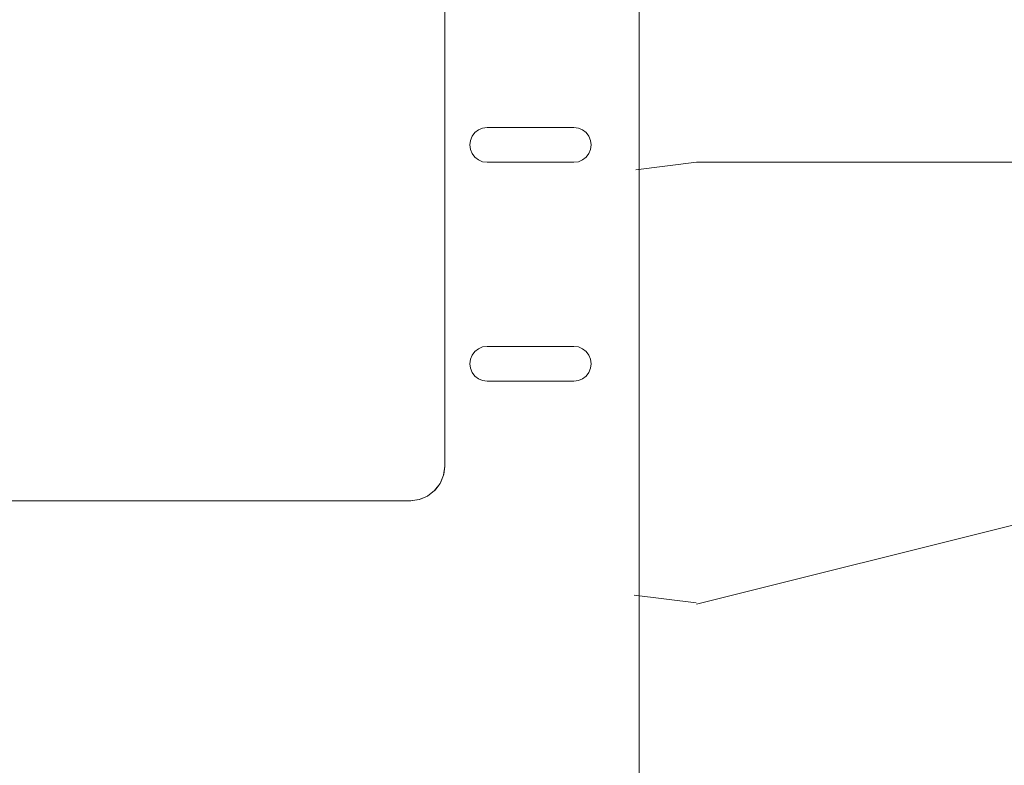
# Model space of a CAD drawing. Units: millimetres. Extents: x 36124 to 61584, y -564 to 16020.
# Drawn here: x 41656 to 41712, y 1484 to 1527 of the extents above; entities that cross this region are included whole.
import ezdxf

# ---------------------------------------------------------------- set-up
doc = ezdxf.new("R2010")
doc.units = ezdxf.units.MM
doc.layers.add('0-1', color=7, linetype='Continuous', lineweight=5)
doc.layers.add('Q-SPCQ-1', color=7, linetype='Continuous', lineweight=9)
doc.layers.add('A-WALL-PATT-1', color=7, linetype='Continuous', lineweight=18, true_color=0xc0c0c0)

# ---------------------------------------------------------------- blocks, each defined once
blk = doc.blocks.new('Direct Shape - HVM_PP_EL2210-1207710-Elevation 5 - b')
at = {"layer": 'Q-SPCQ-1'}
for p, q in [((13974.20000203413, 1437.300000000002), (13974.20000203413, 1562.700000000001)), ((13974.20000203413, 1562.700000000001), (13974.20000203413, 1437.300000000002)), ((13963.00663103062, 1501.295102446951), (13963.00663103062, 1550.018072952348)), ((13963.00663103062, 1550.018072952348), (13963.00663103062, 1504.415484356134)), ((13964.47799284986, 1520.059556414582), (13964.57789327237, 1520.300737369479)), ((13964.57789327237, 1520.300737369479), (13964.73681189497, 1520.507844150666)), ((13964.73681189497, 1520.507844150666), (13964.94391867615, 1520.666762773264)), ((13964.94391867615, 1520.666762773264), (13965.18509963105, 1520.766663195768)), ((13965.18509963105, 1520.766663195768), (13965.44391867615, 1520.80073736948)), ((13965.44391867615, 1520.80073736948), (13970.44391867615, 1520.80073736948)), ((13970.44391867615, 1520.80073736948), (13970.70273772125, 1520.766663195768)), ((13970.70273772125, 1520.766663195768), (13970.94391867615, 1520.666762773264)), ((13970.94391867615, 1520.666762773264), (13971.15102545734, 1520.507844150666)), ((13971.15102545734, 1520.507844150666), (13971.30994407994, 1520.300737369479)), ((13971.30994407994, 1520.300737369479), (13971.40984450244, 1520.059556414582)), ((13964.47799284986, 1520.059556414582), (13964.44391867615, 1519.800737369479)), ((13964.47799284986, 1519.541918324377), (13964.44391867615, 1519.800737369479)), ((13971.40984450244, 1520.059556414582), (13971.44391867615, 1519.800737369479)), ((13971.40984450244, 1519.541918324377), (13971.44391867615, 1519.800737369479)), ((13964.57789327237, 1519.300737369479), (13964.47799284986, 1519.541918324377)), ((13964.73681189497, 1519.093630588293), (13964.57789327237, 1519.300737369479)), ((13971.15102545734, 1519.093630588293), (13971.30994407994, 1519.300737369479)), ((13971.30994407994, 1519.300737369479), (13971.40984450244, 1519.541918324377)), ((13964.94391867615, 1518.934711965695), (13964.73681189497, 1519.093630588293)), ((13965.18509963105, 1518.83481154319), (13964.94391867615, 1518.934711965695)), ((13965.44391867615, 1518.800737369479), (13965.18509963105, 1518.83481154319)), ((13965.44391867615, 1518.800737369479), (13970.44391867615, 1518.800737369479)), ((13970.44391867615, 1518.800737369479), (13970.70273772125, 1518.83481154319)), ((13970.70273772125, 1518.83481154319), (13970.94391867615, 1518.934711965695)), ((13970.94391867615, 1518.934711965695), (13971.15102545734, 1519.093630588293)), ((13964.57789327237, 1507.691672873018), (13964.73681189497, 1507.898779654205)), ((13964.73681189497, 1507.898779654205), (13964.94391867615, 1508.057698276803)), ((13964.94391867615, 1508.057698276803), (13965.18509963105, 1508.157598699307)), ((13965.18509963105, 1508.157598699307), (13965.44391867615, 1508.191672873018)), ((13965.44391867615, 1508.191672873018), (13970.44391867615, 1508.191672873018)), ((13970.44391867615, 1508.191672873018), (13970.70273772125, 1508.157598699307)), ((13970.70273772125, 1508.157598699307), (13970.94391867615, 1508.057698276803)), ((13970.94391867615, 1508.057698276803), (13971.15102545734, 1507.898779654205)), ((13971.15102545734, 1507.898779654205), (13971.30994407994, 1507.691672873018)), ((13964.47799284986, 1507.450491918121), (13964.44391867615, 1507.191672873018)), ((13964.47799284986, 1507.450491918121), (13964.57789327237, 1507.691672873018)), ((13971.30994407994, 1507.691672873018), (13971.40984450244, 1507.450491918121)), ((13971.40984450244, 1507.450491918121), (13971.44391867615, 1507.191672873018)), ((13964.47799284986, 1506.932853827916), (13964.44391867615, 1507.191672873018)), ((13964.57789327237, 1506.691672873018), (13964.47799284986, 1506.932853827916)), ((13964.73681189497, 1506.484566091832), (13964.57789327237, 1506.691672873018)), ((13971.15102545734, 1506.484566091832), (13971.30994407994, 1506.691672873018)), ((13971.30994407994, 1506.691672873018), (13971.40984450244, 1506.932853827916)), ((13971.40984450244, 1506.932853827916), (13971.44391867615, 1507.191672873018)), ((13964.94391867615, 1506.325647469234), (13964.73681189497, 1506.484566091832)), ((13965.18509963105, 1506.225747046729), (13964.94391867615, 1506.325647469234)), ((13965.44391867615, 1506.191672873018), (13965.18509963105, 1506.225747046729)), ((13965.44391867615, 1506.191672873018), (13970.44391867615, 1506.191672873018)), ((13970.44391867615, 1506.191672873018), (13970.70273772125, 1506.225747046729)), ((13970.70273772125, 1506.225747046729), (13970.94391867615, 1506.325647469234)), ((13970.94391867615, 1506.325647469234), (13971.15102545734, 1506.484566091832)), ((13963.00663103062, 1504.415484356134), (13963.00663103062, 1501.295102446951)), ((13963.00663103062, 1501.295102446951), (13962.9384826832, 1500.777464356745)), ((13962.94284713119, 1500.810615630476), (13963.00663103062, 1501.295102446951)), ((13962.9384826832, 1500.777464356745), (13962.73868183819, 1500.295102446951)), ((13962.9384826832, 1500.777464356745), (13962.75147775223, 1500.325994516162)), ((13962.9384826832, 1500.777464356745), (13962.94284713119, 1500.810615630476)), ((13962.00663103062, 1499.563051639382), (13962.42084459299, 1499.880888884578)), ((13962.42084459299, 1499.880888884578), (13962.03315865185, 1499.583406999076)), ((13962.42084459299, 1499.880888884578), (13962.73868183819, 1500.295102446951)), ((13962.44119995269, 1499.907416505804), (13962.42084459299, 1499.880888884578)), ((13962.73868183819, 1500.295102446951), (13962.44119995269, 1499.907416505804)), ((13962.73868183819, 1500.295102446951), (13962.75147775223, 1500.325994516162)), ((13902.96490938617, 1499.295102446951), (13961.00663103062, 1499.295102446951)), ((13930.42484283821, 1499.295102446951), (13961.00663103062, 1499.295102446951)), ((13961.00663103062, 1499.295102446951), (13961.52426912083, 1499.363250794373)), ((13961.00663103062, 1499.295102446951), (13961.03978230435, 1499.299466894936)), ((13961.52426912083, 1499.363250794373), (13961.03978230435, 1499.299466894936)), ((13961.52426912083, 1499.363250794373), (13962.00663103062, 1499.563051639382)), ((13961.52426912083, 1499.363250794373), (13961.55516119004, 1499.376046708409)), ((13962.00663103062, 1499.563051639382), (13961.55516119004, 1499.376046708409)), ((13962.00663103062, 1499.563051639382), (13962.03315865185, 1499.583406999076))]:
    blk.add_line(p, q, dxfattribs=at)
blk = doc.blocks.new('Direct Shape - Ruumikontroller-1207945-Elevation 5 - b')
blk.add_blockref('Direct Shape - HVM_PP_EL2210-1207710-Elevation 5 - b', (0, 0))
blk = doc.blocks.new('HVM_PP_EL2210_ifc-1-Elevation 5 - b')
at = {"layer": 'Q-SPCQ-1'}
blk.add_blockref('Direct Shape - Ruumikontroller-1207945-Elevation 5 - b', (0, 0), dxfattribs=at)

msp = doc.modelspace()

# ---------------------------------------------------------------- hatches: boundary and pattern name
at = {"layer": 'A-WALL-PATT-1'}
h = msp.add_hatch(dxfattribs=at)
h.set_pattern_fill('FP_9', color=256, style=0, pattern_type=2)
h.set_pattern_definition([(349.695, (28110.89976152311, 977.9), (7619.996512528878, -1270.019644425129), [141.99, -14057.041]), (0, (28250.59976152311, 952.5), (1270, 1270), [139.7, -1130.3]), (18.435, (28390.2997615231, 952.5), (2539.997835724446, 1270.002702481822), [120.482, -3895.609]), (172.875, (28504.59976152311, 990.6), (8890.00093513018, -1269.997421094056), [102.391, -10136.676]), (174.806, (28402.9997615231, 1003.3), (12700.00933300806, -1269.90551886552), [140.277, -13887.332]), (194.036, (28263.2997615231, 1016), (-3810.00504890119, -1269.984502644596), [157.09, -5079.253]), (9.461999999999998, (28212.4997615231, 977.9), (6350.007952777937, 1269.964715394471), [77.252, -7647.857]), (353.66, (28288.6997615231, 990.6), (-10160.0033662887, 1269.966868165985), [115.004, -11385.335]), (185.711, (28402.9997615231, 977.9), (-11429.99015052831, -1270.081360567806), [127.634, -12635.709]), (168.69, (28275.9997615231, 965.2), (5079.999262393011, -1270.005637506958), [64.757, -6410.996999999999]), (354.806, (27996.59976152311, 965.2), (-12700.00933300806, 1269.905518865513), [140.277, -13887.332]), (348.69, (28136.2997615231, 952.5), (-5079.999262393011, 1270.005637506957), [129.515, -6346.24]), (0, (28263.2997615231, 927.1), (1270, 1270), [152.4, -1117.6]), (20.556, (28415.6997615231, 927.1), (6350.002264151225, 2539.994811288856), [108.509, -10742.376]), (3.814, (28517.2997615231, 965.2), (17780.00141877231, 1269.976617775476), [190.923, -18901.363]), (354.806, (28707.7997615231, 977.9), (-12700.00933300806, 1269.905518865513), [140.277, -13887.332]), (0, (28847.4997615231, 965.2), (1270, 1270), [139.7, -1130.3]), (5.194, (27717.1997615231, 965.2), (12700.00933300806, 1269.905518865513), [140.277, -13887.332]), (354.806, (27856.89976152311, 977.9), (-12700.00933300806, 1269.905518865513), [140.277, -13887.332]), (0, (27717.1997615231, 990.6), (1270, 1270), [76.2, -1193.8]), (5.194, (27793.39976152311, 990.6), (12700.00933300806, 1269.905518865513), [140.277, -13887.332]), (0, (27933.09976152311, 1003.3), (1270, 1270), [127, -1143]), (10.305, (28060.09976152311, 1003.3), (-7619.996512528878, -1270.019644425129), [141.99, -14057.041]), (5.194, (28199.7997615231, 1028.7), (12700.00933300806, 1269.905518865513), [140.277, -13887.332]), (354.806, (28339.4997615231, 1041.4), (-12700.00933300806, 1269.905518865513), [140.277, -13887.332]), (354.806, (28479.1997615231, 1028.7), (-12700.00933300806, 1269.905518865513), [140.277, -13887.332]), (351.8699999999999, (28618.89976152311, 1016), (-7620.00202458524, 1269.98622895756), [179.6049999999999, -8800.649999999996]), (0, (28796.6997615231, 990.6), (1270, 1270), [190.5, -1079.5]), (347.4710000000001, (28745.89976152311, 228.6), (6349.996247080044, -1270.02126130642), [117.088, -11591.733]), (354.289, (28860.1997615231, 203.2), (-11429.99015052831, 1270.081360567808), [127.634, -12635.709]), (8.130000000000003, (28745.89976152311, 228.6), (7620.00202458524, 1269.98622895756), [89.803, -8890.453000000001]), (9.461999999999998, (28834.7997615231, 241.3), (6350.007952777937, 1269.964715394471), [154.502, -7570.606]), (0, (27717.1997615231, 266.7), (1270, 1270), [152.4, -1117.6]), (350.538, (27869.59976152311, 266.7), (-6350.007952777937, 1269.964715394471), [77.252, -7647.857]), (201.801, (27945.7997615231, 254), (3810.009649285235, 1269.973085073617), [68.392, -6770.768]), (192.995, (27882.2997615231, 228.6), (11429.98336740894, 2540.077066956822), [169.44, -16774.474]), (352.875, (28885.59976152311, 228.6), (-8890.00093513018, 1269.997421094057), [102.391, -10136.676]), (7.124999999999998, (28885.59976152311, 228.6), (8890.00093513018, 1269.997421094057), [102.391, -10136.676]), (0, (27717.1997615231, 241.3), (1270, 1270), [101.6, -1168.4]), (194.036, (27818.7997615231, 241.3), (-3810.00504890119, -1269.984502644596), [104.727, -5131.617999999999]), (356.633, (27996.59976152311, 279.4), (-20319.98781205466, 1270.191294657224), [216.273, -21411.048]), (357.7090000000001, (28212.4997615231, 266.7), (-30479.99174112269, 1270.207054459328), [317.7539999999999, -31457.63599999999]), (3.18, (28529.9997615231, 254), (21589.99627952976, 1270.064091349863), [228.953, -22666.298]), (9.461999999999998, (28758.59976152311, 266.7), (6350.007952777937, 1269.964715394471), [231.753, -7493.356]), (10.305, (27717.1997615231, 152.4), (-7619.996512528878, -1270.019644425129), [141.99, -14057.041]), (15.945, (27856.89976152311, 177.8), (-5080.009292105843, -1269.964958834016), [184.915, -9060.825]), (0, (28034.6997615231, 228.6), (1270, 1270), [165.1, -1104.9]), (351.8699999999999, (28199.7997615231, 228.6), (-7620.00202458524, 1269.98622895756), [179.6049999999999, -8800.649999999996]), (3.576, (28377.59976152311, 203.2), (19050.00739430347, 1269.888399926111), [203.5959999999999, -20156.05199999999]), (351.2540000000001, (28580.7997615231, 215.9), (8890.003685308602, -1269.97414092471), [167.0419999999999, -16537.19999999999]), (345.964, (28745.89976152311, 190.5), (-3810.00504890119, 1269.984502644597), [157.09, -5079.253]), (0, (28898.2997615231, 152.4), (1270, 1270), [88.9, -1181.1]), (174.806, (27996.59976152311, 279.4), (12700.00933300806, -1269.90551886552), [280.552, -13747.057]), (355.236, (27717.1997615231, 355.6), (-13969.99211854026, 1270.086606872163), [305.857, -14986.969]), (0, (28021.9997615231, 330.2), (1270, 1270), [292.1, -977.9]), (4.086, (28314.09976152311, 330.2), (16509.991599757, 1270.110680192138), [356.506, -17468.793]), (0, (28669.6997615231, 355.6), (1270, 1270), [317.5, -952.5]), (7.124999999999998, (27717.1997615231, 88.9), (8890.00093513018, 1269.997421094057), [307.172, -9931.895]), (6.340000000000001, (28021.9997615231, 127), (10160.0033662887, 1269.966868165985), [230.0069999999999, -11270.332]), (357.51, (28250.59976152311, 152.4), (-27939.99076140576, 1270.217769443883), [292.376, -28945.22]), (353.48, (28542.6997615231, 139.7), (-33019.98646063506, 3810.114168341885), [447.393, -44291.95099999999]), (3.012999999999999, (27717.1997615231, 914.4), (22859.99597732959, 1270.085100570396), [241.634, -23921.764]), (351.8699999999999, (27958.4997615231, 927.1), (-7620.00202458524, 1269.98622895756), [269.4079999999999, -8710.848999999997]), (357.614, (28225.1997615231, 889), (-29209.99889377694, 1270.02874790077), [305.064, -30201.382]), (10.62, (28529.9997615231, 876.3), (-13969.98448869339, -2540.083479220908), [206.7409999999999, -20467.36099999999]), (0, (28733.1997615231, 914.4), (1270, 1270), [254, -1016]), (356.82, (27717.1997615231, 1066.8), (-21589.99627952976, 1270.064091349863), [228.9529999999999, -22666.29799999999]), (6.008999999999999, (27945.7997615231, 1054.1), (-12700.00011547545, -1269.999520535598), [242.634, -24020.682]), (6.709999999999999, (28187.09976152311, 1079.5), (-11429.99668382534, -1270.031777463343), [217.388, -21521.509]), (354.289, (28402.9997615231, 1104.9), (-11429.99015052831, 1270.081360567808), [255.267, -12508.075]), (347.905, (28656.9997615231, 1079.5), (-11429.98966708022, 2540.0489148905), [181.836, -18001.797]), (9.461999999999998, (28834.7997615231, 1041.4), (6350.007952777937, 1269.964715394471), [154.502, -7570.606]), (3.814, (27717.1997615231, 825.5), (17780.00141877231, 1269.976617775476), [190.923, -18901.363]), (347.196, (27907.6997615231, 838.2), (-16510.01702831435, 3809.922401599831), [286.525, -28365.981]), (0, (28187.09976152311, 774.7), (1270, 1270), [317.5, -952.5]), (5.440000000000002, (28504.59976152311, 774.7), (-13970.00708247679, -1269.918789767816), [267.9059999999999, -26522.77299999999]), (6.709999999999999, (28771.2997615231, 800.1), (-11429.99668382534, -1270.031777463343), [217.388, -21521.509]), (0, (27717.1997615231, 1155.7), (1270, 1270), [215.9, -1054.1]), (8.130000000000003, (27933.09976152311, 1155.7), (7620.00202458524, 1269.98622895756), [359.211, -8621.046]), (357.614, (28288.6997615231, 1206.5), (-29209.99889377694, 1270.02874790077), [305.064, -30201.382]), (354.472, (28593.4997615231, 1193.8), (26669.98027043381, -2540.214357018165), [395.539, -39158.386]), (6.842999999999999, (27717.1997615231, 0), (-21589.9901331142, -2540.085547668732), [319.778, -31658.005]), (0, (28034.6997615231, 38.1), (1270, 1270), [355.6, -914.4]), (356.348, (28390.2997615231, 38.1), (-39370.00971754822, 2539.846510046666), [598.114, -59213.358]), (0, (27717.1997615231, 444.5), (1270, 1270), [304.8, -965.2]), (4.763999999999999, (28021.9997615231, 444.5), (13969.99211854026, 1270.086606872163), [305.857, -14986.969]), (358.152, (28326.7997615231, 469.9), (-38099.99157485671, 1270.258724860438), [393.904, -38996.574]), (357.274, (28720.4997615231, 457.2), (-25400.00744204631, 1269.862418822232), [267.002, -26433.219]), (354.806, (27717.1997615231, 647.7), (-12700.00933300806, 1269.905518865513), [280.552, -13747.057]), (0, (27996.59976152311, 622.3), (1270, 1270), [406.4, -863.6]), (1.909, (28402.9997615231, 622.3), (36830.00361456248, 1269.902188898921), [381.212, -37739.949]), (3.576, (28783.9997615231, 635), (19050.00739430347, 1269.888399926111), [203.5959999999999, -20156.05199999999])])
h.paths.add_polyline_path([(41022.19976620526, 0.9999999999997726), (41027.19975900788, 0.9999999999997726), (41027.19975900788, 3330.000000000003), (41022.19976620526, 3329.999999978089), (41022.19976620526, 8.46592748946774)])
h.paths.add_polyline_path([(41032.19975900788, 0.9999999999997726), (41847.19976391111, 0.9999999999997726), (41847.19976391111, 2599.999999998034), (42747.19976391111, 2599.999999998034), (42747.19976391111, 0.9999999999997726), (43132.19975584726, 0.9999999999997726), (43132.19975584726, 3330.000000000003), (42443.09976151154, 3330.000000000003), (42442.79976108712, 2980.473290634164), (42442.52069546164, 2980.073242378238), (42442.49976122969, 2973.773336219791), (42443.06337861282, 2943.361602401736), (42444.06563613861, 2943.361602401736), (42444.06563613861, 2935.000000000003), (42463.2199081769, 2935.000000000003), (42463.2199081769, 2925), (42472.19977101762, 2925), (42472.19977101762, 2859.999999999998), (42468.09976035588, 2859.999999999998), (42467.69976198167, 2849.39996852875), (42412.09976048567, 2849.39996852875), (42411.63721017013, 2859.999999999998), (42407.19977101762, 2859.999999999998), (42407.19977101762, 2925), (42413.2199081769, 2925), (42413.2199081769, 2935.000000000003), (42436.10094980599, 2935.000000000003), (42436.60094966206, 2943.361602401736), (42437.59976167163, 2943.400044822696), (42437.09976153378, 3330.000000000003), (41032.19975900788, 3330.000000000003), (41032.19975900788, 8.46592748946774)])
h.paths.add_polyline_path([(41597.1997638949, 260.0000000000015), (41597.1997638949, 340.0000000000007), (41677.1997638949, 340.0000000000007), (41677.1997638949, 260.0000000000015)])
h.paths.add_polyline_path([(41604.69976390932, 957.5000000000022), (41604.69976390932, 1042.499999999999), (41689.69952291164, 1042.499999999999), (41689.69976390932, 957.5000000000022), (41612.60674065367, 957.5000000000022)])
h.paths.add_polyline_path([(41680.88520684386, 1433.300000000002), (41604.99976355724, 1433.835898384863), (41603.53566194209, 1435.299999998883), (41602.99976355724, 1437.299999993485), (41603.53566194209, 1564.700000000001), (41604.99976355724, 1566.164101615141), (41606.99976355638, 1566.700000000001), (41689.39976355723, 1566.16410161514), (41690.86386517237, 1564.700000175041), (41691.39976355723, 1562.700000793792), (41690.86386517237, 1435.3), (41689.39976355723, 1433.835898384865), (41687.39976355637, 1433.300000000002)])
h.paths.add_polyline_path([(42599.69978197587, 2860.000000000002), (42599.69978197587, 3060.000000000002), (42639.69978197587, 3060.000000000002), (42639.69978197587, 2860.000000000002), (42610.9332110773, 2860.000000000002)])
h.paths.add_polyline_path([(41919.69978214243, 2860.000000000002), (41879.69978214242, 2860.000000000002), (41880.18120775103, 3060.000000000002), (41919.69978214243, 3060.000000000002), (41919.69978214243, 2942.329169759659)])
h.paths.add_polyline_path([(42999.69974917086, 2860.000000000004), (42959.69974917086, 2860.000000000004), (42959.69974917086, 2904.987942256624), (42953.82810391454, 2906.155885652725), (42933.17855392933, 2919.953465687745), (42919.12597010735, 2941.885005673872), (42914.53590393371, 2964.960815673735), (42919.38097389385, 2989.318615674057), (42933.17855392888, 3009.968165673462), (42955.11009449285, 3024.020749596184), (42959.69974917086, 3025.260815673735), (42959.69974917086, 3060.000000000004), (42999.69974917086, 3060.000000000004), (42999.69974917086, 3024.331443715257), (43002.54370391519, 3023.765745694746), (43023.19325391459, 3009.968165659726), (43037.24583772237, 2988.036625673599), (43041.83590389602, 2964.960815673735), (43036.99083393587, 2940.603015673414), (43023.19325390086, 2919.953465674008), (43001.26171333713, 2905.900881751339), (42999.69974917086, 2905.590187612604), (42999.69974917086, 2889.703820122525)])
h.paths.add_polyline_path([(42279.69974391722, 2860.000000000004), (42239.69974391721, 2860.000000000004), (42239.69974391721, 3060.000000000004), (42279.69974391722, 3060.000000000004), (42279.69974391722, 2942.329169759659)])
h.paths.add_polyline_path([(41321.62498395504, 3087.960815673735), (41321.62498395504, 3241.960815673735), (41573.62498395504, 3241.960815673735), (41573.62498395504, 3087.960815673735), (41348.72520533191, 3087.960815673735)])
h.paths.add_polyline_path([(41457.62498395471, 3116.949937752127), (41466.75915395504, 3118.766835673735), (41482.98032395505, 3129.605475673734), (41493.81896395504, 3145.826645673735), (41497.42088211899, 3165.986905717476), (41493.81896395504, 3184.094985673735), (41482.98032395505, 3200.316155673735), (41466.75915395504, 3211.154795673735), (41457.62498395471, 3212.971693595341), (41457.62498395471, 3118.766835673735)])
h.paths.add_polyline_path([(41437.62498391415, 3116.949937760329), (41437.62498391415, 3212.971693587141), (41428.49081395504, 3211.154795673735), (41412.26964395505, 3200.316155673735), (41401.43100395505, 3184.094985673735), (41397.62498395504, 3164.960815673735), (41401.43100395504, 3145.826645673735), (41412.26964395504, 3129.605475673734), (41428.49081395504, 3118.766835673732), (41431.7652057099, 3118.115519180424)])
h.paths.add_polyline_path([(41593.6249940292, 3199.032612443459), (41589.6249940292, 3205.960815673734), (41593.6249940292, 3212.88901890401), (41601.62499402919, 3212.88901890401), (41605.33349118978, 3205.455917945327), (41601.62499402919, 3199.032612443459), (41594.6249940292, 3199.032612443459)])
h.paths.add_polyline_path([(41300.6249940364, 3199.032612443459), (41293.6249940364, 3199.032612443459), (41289.6249940364, 3205.960815673734), (41293.6249940364, 3212.88901890401), (41301.6249940364, 3212.88901890401), (41305.33349119699, 3205.455917945327), (41301.6249940364, 3199.032612443459)])
h.paths.add_polyline_path([(41300.6249940364, 3200.764663251025), (41303.6249940364, 3205.960815673734), (41300.6249940364, 3211.15696809644), (41294.6249940364, 3211.156968096442), (41291.91649687581, 3205.455917945327), (41294.6249940364, 3200.76466325103), (41298.90120510512, 3200.764663251028)])
h.paths.add_polyline_path([(41600.6249940292, 3200.764663251025), (41603.6249940292, 3205.960815673734), (41600.6249940292, 3211.156968096439), (41594.6249940292, 3211.156968096442), (41591.9164968686, 3205.455917945327), (41594.6249940292, 3200.76466325103), (41597.84520646586, 3200.764663251028)])

# ---------------------------------------------------------------- block references
at = {"layer": '0-1'}
msp.add_blockref('HVM_PP_EL2210_ifc-1-Elevation 5 - b', (27717.1997615231, 0), dxfattribs=at)

doc.saveas('drawing.dxf')
